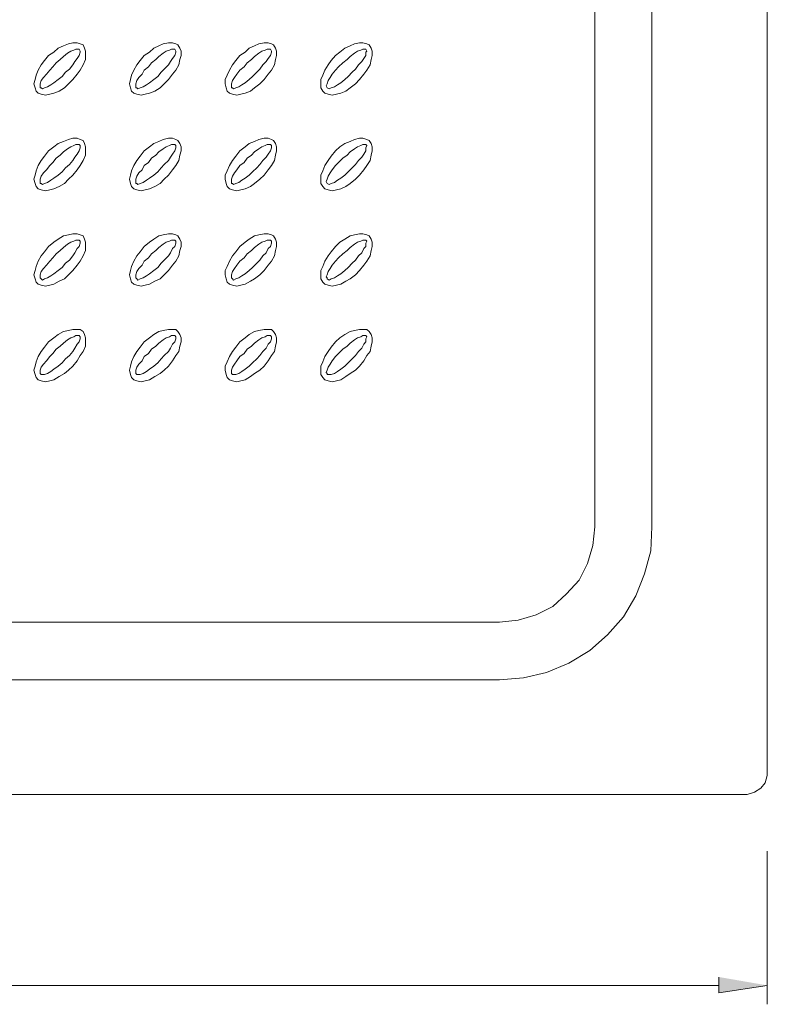
# Model space of a CAD drawing. Units: inches. Extents: x -16 to 226, y 84 to 213.
# Drawn here: x 80 to 110, y 84 to 124 of the extents above; entities that cross this region are included whole.
import ezdxf

# ---------------------------------------------------------------- set-up
doc = ezdxf.new("R2010")
doc.units = ezdxf.units.IN
doc.header["$MEASUREMENT"] = 0
doc.layers.add('Capa 1', color=7, linetype='Continuous')

msp = doc.modelspace()

# ---------------------------------------------------------------- hatches: boundary and pattern name
at = {"layer": 'Capa 1'}
msp.add_hatch(color=7, dxfattribs=at).paths.add_polyline_path([(108.147, 84.903), (108.147, 84.268), (110.095, 84.564)])

# ---------------------------------------------------------------- linework, layer by layer
at = {"layer": 'Capa 1', "color": 7, "lineweight": 9}
for points in [[(110.095, 93.03), (110.095, 153.097)], [(103.152, 103.063), (103.152, 143.064)], [(105.438, 103.063), (105.438, 143.064)], [(82.538, 122.492), (82.411, 122.534), (82.284, 122.577), (82.114, 122.577), (81.945, 122.534), (81.733, 122.449), (81.522, 122.365), (81.352, 122.196), (81.141, 122.068), (80.972, 121.857), (80.845, 121.688), (80.718, 121.476), (80.633, 121.264), (80.591, 121.095), (80.548, 120.926), (80.591, 120.756), (80.633, 120.629), (80.718, 120.545), (80.845, 120.502), (81.014, 120.46), (81.183, 120.502), (81.352, 120.545), (81.564, 120.629), (81.776, 120.756), (81.945, 120.926), (82.114, 121.095), (82.284, 121.307), (82.411, 121.476), (82.538, 121.688), (82.622, 121.899), (82.622, 122.238), (82.58, 122.365), (82.538, 122.492)], [(82.368, 122.323), (82.241, 122.323), (82.157, 122.28), (82.03, 122.238), (81.903, 122.153), (81.733, 122.026), (81.606, 121.899), (81.437, 121.772), (81.31, 121.603), (81.183, 121.476), (81.056, 121.307), (80.929, 121.18), (80.845, 121.052), (80.802, 120.926), (80.802, 120.756), (80.845, 120.756), (80.887, 120.714), (80.972, 120.756), (81.098, 120.799), (81.225, 120.883), (81.352, 120.968), (81.522, 121.095), (81.691, 121.222), (81.818, 121.391), (81.987, 121.518), (82.114, 121.688), (82.199, 121.815), (82.284, 121.942), (82.368, 122.068), (82.411, 122.196), (82.411, 122.238), (82.368, 122.323)], [(86.347, 122.492), (86.263, 122.534), (86.136, 122.577), (85.966, 122.577), (85.755, 122.534), (85.585, 122.449), (85.374, 122.365), (85.204, 122.196), (84.993, 122.068), (84.824, 121.857), (84.697, 121.688), (84.57, 121.476), (84.485, 121.264), (84.443, 121.095), (84.4, 120.926), (84.443, 120.756), (84.485, 120.629), (84.57, 120.545), (84.697, 120.502), (84.866, 120.46), (85.035, 120.502), (85.204, 120.545), (85.416, 120.629), (85.628, 120.756), (85.797, 120.926), (85.966, 121.095), (86.136, 121.307), (86.263, 121.476), (86.39, 121.688), (86.432, 121.899), (86.474, 122.068), (86.474, 122.238), (86.432, 122.365), (86.347, 122.492)], [(86.22, 122.323), (86.093, 122.323), (86.009, 122.28), (85.882, 122.238), (85.755, 122.153), (85.585, 122.026), (85.458, 121.899), (85.289, 121.772), (85.162, 121.603), (84.993, 121.476), (84.908, 121.307), (84.781, 121.18), (84.697, 121.052), (84.654, 120.926), (84.654, 120.756), (84.697, 120.756), (84.739, 120.714), (84.824, 120.756), (84.951, 120.799), (85.077, 120.883), (85.204, 120.968), (85.374, 121.095), (85.543, 121.222), (85.67, 121.391), (85.797, 121.518), (85.966, 121.688), (86.051, 121.815), (86.136, 121.942), (86.22, 122.068), (86.263, 122.196), (86.263, 122.238), (86.22, 122.323)], [(90.2, 122.492), (90.115, 122.534), (89.988, 122.577), (89.819, 122.577), (89.607, 122.534), (89.438, 122.449), (89.226, 122.365), (89.057, 122.196), (88.845, 122.068), (88.676, 121.857), (88.549, 121.688), (88.422, 121.476), (88.337, 121.264), (88.252, 121.095), (88.252, 120.926), (88.295, 120.756), (88.337, 120.629), (88.422, 120.545), (88.549, 120.502), (88.718, 120.46), (88.887, 120.502), (89.057, 120.545), (89.268, 120.629), (89.438, 120.756), (89.649, 120.926), (89.819, 121.095), (89.988, 121.307), (90.115, 121.476), (90.242, 121.688), (90.284, 121.899), (90.327, 122.068), (90.327, 122.238), (90.284, 122.365), (90.2, 122.492)], [(90.073, 122.323), (89.946, 122.323), (89.861, 122.28), (89.734, 122.238), (89.607, 122.153), (89.438, 122.026), (89.311, 121.899), (89.141, 121.772), (89.014, 121.603), (88.845, 121.476), (88.718, 121.307), (88.633, 121.18), (88.549, 121.052), (88.506, 120.926), (88.506, 120.756), (88.549, 120.756), (88.591, 120.714), (88.676, 120.756), (88.803, 120.799), (88.93, 120.883), (89.057, 120.968), (89.226, 121.095), (89.353, 121.222), (89.522, 121.391), (89.649, 121.518), (89.776, 121.688), (89.903, 121.815), (89.988, 121.942), (90.073, 122.068), (90.115, 122.196), (90.115, 122.238), (90.073, 122.323)], [(94.052, 122.492), (93.967, 122.534), (93.797, 122.577), (93.67, 122.577), (93.459, 122.534), (93.289, 122.449), (93.078, 122.365), (92.866, 122.196), (92.697, 122.068), (92.528, 121.857), (92.4, 121.688), (92.273, 121.476), (92.189, 121.264), (92.104, 121.095), (92.104, 120.756), (92.189, 120.629), (92.273, 120.545), (92.4, 120.502), (92.57, 120.46), (92.739, 120.502), (92.908, 120.545), (93.12, 120.629), (93.289, 120.756), (93.501, 120.926), (93.67, 121.095), (93.84, 121.307), (93.967, 121.476), (94.094, 121.688), (94.136, 121.899), (94.178, 122.068), (94.178, 122.238), (94.136, 122.365), (94.052, 122.492)], [(93.925, 122.323), (93.797, 122.323), (93.713, 122.28), (93.586, 122.238), (93.459, 122.153), (93.289, 122.026), (93.163, 121.899), (92.993, 121.772), (92.824, 121.603), (92.697, 121.476), (92.57, 121.307), (92.485, 121.18), (92.4, 121.052), (92.358, 120.926), (92.316, 120.841), (92.358, 120.756), (92.443, 120.714), (92.528, 120.756), (92.655, 120.799), (92.781, 120.883), (92.908, 120.968), (93.078, 121.095), (93.205, 121.222), (93.374, 121.391), (93.501, 121.518), (93.628, 121.688), (93.755, 121.815), (93.84, 121.942), (93.925, 122.068), (93.925, 122.196), (93.967, 122.238), (93.925, 122.323)], [(82.538, 118.64), (82.411, 118.682), (82.284, 118.724), (82.114, 118.724), (81.945, 118.682), (81.733, 118.597), (81.522, 118.513), (81.352, 118.386), (81.141, 118.216), (80.972, 118.005), (80.845, 117.836), (80.718, 117.624), (80.633, 117.412), (80.591, 117.243), (80.548, 117.074), (80.591, 116.904), (80.633, 116.777), (80.718, 116.693), (80.845, 116.65), (81.014, 116.608), (81.183, 116.65), (81.352, 116.693), (81.564, 116.777), (81.776, 116.904), (81.945, 117.074), (82.114, 117.243), (82.284, 117.455), (82.411, 117.624), (82.538, 117.836), (82.622, 118.047), (82.622, 118.386), (82.58, 118.513), (82.538, 118.64)], [(86.347, 118.64), (86.263, 118.682), (86.136, 118.724), (85.966, 118.724), (85.755, 118.682), (85.585, 118.597), (85.374, 118.513), (85.204, 118.386), (84.993, 118.216), (84.824, 118.005), (84.697, 117.836), (84.57, 117.624), (84.485, 117.412), (84.443, 117.243), (84.4, 117.074), (84.443, 116.904), (84.485, 116.777), (84.57, 116.693), (84.697, 116.65), (84.866, 116.608), (85.035, 116.65), (85.204, 116.693), (85.416, 116.777), (85.628, 116.904), (85.797, 117.074), (85.966, 117.243), (86.136, 117.455), (86.263, 117.624), (86.39, 117.836), (86.432, 118.047), (86.474, 118.216), (86.474, 118.386), (86.432, 118.513), (86.347, 118.64)], [(90.2, 118.64), (90.115, 118.682), (89.988, 118.724), (89.819, 118.724), (89.607, 118.682), (89.438, 118.597), (89.226, 118.513), (89.057, 118.386), (88.845, 118.216), (88.676, 118.005), (88.549, 117.836), (88.422, 117.624), (88.337, 117.412), (88.252, 117.243), (88.252, 117.074), (88.295, 116.904), (88.337, 116.777), (88.422, 116.693), (88.549, 116.65), (88.718, 116.608), (88.887, 116.65), (89.057, 116.693), (89.268, 116.777), (89.438, 116.904), (89.649, 117.074), (89.819, 117.243), (89.988, 117.455), (90.115, 117.624), (90.242, 117.836), (90.284, 118.047), (90.327, 118.216), (90.327, 118.386), (90.284, 118.513), (90.2, 118.64)], [(94.052, 118.64), (93.967, 118.682), (93.797, 118.724), (93.67, 118.724), (93.459, 118.682), (93.289, 118.597), (93.078, 118.513), (92.866, 118.386), (92.697, 118.216), (92.528, 118.005), (92.4, 117.836), (92.273, 117.624), (92.189, 117.412), (92.104, 117.243), (92.104, 116.904), (92.189, 116.777), (92.273, 116.693), (92.4, 116.65), (92.57, 116.608), (92.739, 116.65), (92.908, 116.693), (93.12, 116.777), (93.289, 116.904), (93.501, 117.074), (93.67, 117.243), (93.84, 117.455), (93.967, 117.624), (94.094, 117.836), (94.136, 118.047), (94.178, 118.216), (94.178, 118.386), (94.136, 118.513), (94.052, 118.64)], [(82.368, 118.47), (82.241, 118.47), (82.157, 118.428), (82.03, 118.386), (81.903, 118.301), (81.733, 118.174), (81.606, 118.047), (81.437, 117.92), (81.31, 117.751), (81.183, 117.624), (81.056, 117.455), (80.929, 117.328), (80.845, 117.201), (80.802, 117.074), (80.802, 116.904), (80.845, 116.904), (80.887, 116.862), (80.972, 116.904), (81.098, 116.947), (81.225, 117.031), (81.352, 117.116), (81.522, 117.243), (81.691, 117.37), (81.818, 117.54), (81.987, 117.666), (82.114, 117.836), (82.199, 117.963), (82.284, 118.09), (82.368, 118.216), (82.411, 118.343), (82.411, 118.428), (82.368, 118.47)], [(86.22, 118.47), (86.093, 118.47), (86.009, 118.428), (85.882, 118.386), (85.755, 118.301), (85.585, 118.174), (85.458, 118.047), (85.289, 117.92), (85.162, 117.751), (84.993, 117.624), (84.908, 117.455), (84.781, 117.328), (84.697, 117.201), (84.654, 117.074), (84.654, 116.904), (84.697, 116.904), (84.739, 116.862), (84.824, 116.904), (84.951, 116.947), (85.077, 117.031), (85.204, 117.116), (85.374, 117.243), (85.543, 117.37), (85.67, 117.54), (85.797, 117.666), (85.966, 117.836), (86.051, 117.963), (86.136, 118.09), (86.22, 118.216), (86.263, 118.343), (86.263, 118.428), (86.22, 118.47)], [(90.073, 118.47), (89.946, 118.47), (89.861, 118.428), (89.734, 118.386), (89.607, 118.301), (89.438, 118.174), (89.311, 118.047), (89.141, 117.92), (89.014, 117.751), (88.845, 117.624), (88.718, 117.455), (88.633, 117.328), (88.549, 117.201), (88.506, 117.074), (88.506, 116.904), (88.549, 116.904), (88.591, 116.862), (88.676, 116.904), (88.803, 116.947), (88.93, 117.031), (89.057, 117.116), (89.226, 117.243), (89.353, 117.37), (89.522, 117.54), (89.649, 117.666), (89.776, 117.836), (89.903, 117.963), (89.988, 118.09), (90.073, 118.216), (90.115, 118.343), (90.115, 118.428), (90.073, 118.47)], [(93.925, 118.47), (93.797, 118.47), (93.713, 118.428), (93.586, 118.386), (93.459, 118.301), (93.289, 118.174), (93.163, 118.047), (92.993, 117.92), (92.824, 117.751), (92.697, 117.624), (92.57, 117.455), (92.485, 117.328), (92.4, 117.201), (92.358, 117.074), (92.316, 116.989), (92.358, 116.904), (92.443, 116.862), (92.528, 116.904), (92.655, 116.947), (92.781, 117.031), (92.908, 117.116), (93.078, 117.243), (93.205, 117.37), (93.374, 117.54), (93.501, 117.666), (93.628, 117.836), (93.755, 117.963), (93.84, 118.09), (93.925, 118.216), (93.925, 118.343), (93.967, 118.428), (93.925, 118.47)], [(82.538, 114.788), (82.411, 114.83), (82.284, 114.872), (82.114, 114.872), (81.945, 114.83), (81.733, 114.788), (81.522, 114.661), (81.352, 114.534), (81.141, 114.364), (80.972, 114.153), (80.845, 113.984), (80.718, 113.772), (80.633, 113.56), (80.591, 113.391), (80.548, 113.222), (80.591, 113.052), (80.633, 112.925), (80.718, 112.841), (80.845, 112.798), (81.014, 112.756), (81.183, 112.798), (81.352, 112.841), (81.564, 112.968), (81.776, 113.052), (81.945, 113.222), (82.114, 113.391), (82.284, 113.603), (82.411, 113.772), (82.538, 113.984), (82.622, 114.195), (82.622, 114.534), (82.58, 114.661), (82.538, 114.788)], [(86.347, 114.788), (86.263, 114.83), (86.136, 114.872), (85.966, 114.872), (85.755, 114.83), (85.585, 114.788), (85.374, 114.661), (85.204, 114.534), (84.993, 114.364), (84.824, 114.153), (84.697, 113.984), (84.57, 113.772), (84.485, 113.56), (84.443, 113.391), (84.4, 113.222), (84.443, 113.052), (84.485, 112.925), (84.57, 112.841), (84.697, 112.798), (84.866, 112.756), (85.035, 112.798), (85.204, 112.841), (85.416, 112.968), (85.628, 113.052), (85.797, 113.222), (85.966, 113.391), (86.136, 113.603), (86.263, 113.772), (86.39, 113.984), (86.432, 114.195), (86.474, 114.364), (86.474, 114.534), (86.432, 114.661), (86.347, 114.788)], [(90.2, 114.788), (90.115, 114.83), (89.988, 114.872), (89.819, 114.872), (89.607, 114.83), (89.438, 114.788), (89.226, 114.661), (89.057, 114.534), (88.845, 114.364), (88.676, 114.153), (88.549, 113.984), (88.422, 113.772), (88.337, 113.56), (88.252, 113.391), (88.252, 113.222), (88.295, 113.052), (88.337, 112.925), (88.422, 112.841), (88.549, 112.798), (88.718, 112.756), (88.887, 112.798), (89.057, 112.841), (89.268, 112.968), (89.438, 113.052), (89.649, 113.222), (89.819, 113.391), (89.988, 113.603), (90.115, 113.772), (90.242, 113.984), (90.284, 114.195), (90.327, 114.364), (90.327, 114.534), (90.284, 114.661), (90.2, 114.788)], [(94.052, 114.788), (93.967, 114.83), (93.797, 114.872), (93.67, 114.872), (93.459, 114.83), (93.289, 114.788), (93.078, 114.661), (92.866, 114.534), (92.697, 114.364), (92.528, 114.153), (92.4, 113.984), (92.273, 113.772), (92.189, 113.56), (92.104, 113.391), (92.104, 113.052), (92.189, 112.925), (92.273, 112.841), (92.4, 112.798), (92.57, 112.756), (92.739, 112.798), (92.908, 112.841), (93.12, 112.968), (93.289, 113.052), (93.501, 113.222), (93.67, 113.391), (93.84, 113.603), (93.967, 113.772), (94.094, 113.984), (94.136, 114.195), (94.178, 114.364), (94.178, 114.534), (94.136, 114.661), (94.052, 114.788)], [(82.368, 114.618), (82.241, 114.618), (82.157, 114.576), (82.03, 114.534), (81.903, 114.449), (81.733, 114.322), (81.606, 114.195), (81.437, 114.069), (81.31, 113.899), (81.183, 113.772), (81.056, 113.603), (80.929, 113.476), (80.845, 113.349), (80.802, 113.222), (80.802, 113.095), (80.845, 113.052), (80.887, 113.01), (80.972, 113.052), (81.098, 113.095), (81.225, 113.179), (81.352, 113.264), (81.522, 113.391), (81.691, 113.518), (81.818, 113.688), (81.987, 113.814), (82.114, 113.984), (82.199, 114.111), (82.284, 114.28), (82.368, 114.364), (82.411, 114.491), (82.411, 114.576), (82.368, 114.618)], [(86.22, 114.618), (86.093, 114.618), (86.009, 114.576), (85.882, 114.534), (85.755, 114.449), (85.585, 114.322), (85.458, 114.195), (85.289, 114.069), (85.162, 113.899), (84.993, 113.772), (84.908, 113.603), (84.781, 113.476), (84.697, 113.349), (84.654, 113.222), (84.654, 113.095), (84.697, 113.052), (84.739, 113.01), (84.824, 113.052), (84.951, 113.095), (85.077, 113.179), (85.204, 113.264), (85.374, 113.391), (85.543, 113.518), (85.67, 113.688), (85.797, 113.814), (85.966, 113.984), (86.051, 114.111), (86.136, 114.28), (86.22, 114.364), (86.263, 114.491), (86.263, 114.576), (86.22, 114.618)], [(90.073, 114.618), (89.946, 114.618), (89.861, 114.576), (89.734, 114.534), (89.607, 114.449), (89.438, 114.322), (89.311, 114.195), (89.141, 114.069), (89.014, 113.899), (88.845, 113.772), (88.718, 113.603), (88.633, 113.476), (88.549, 113.349), (88.506, 113.222), (88.506, 113.095), (88.549, 113.052), (88.591, 113.01), (88.676, 113.052), (88.803, 113.095), (88.93, 113.179), (89.057, 113.264), (89.226, 113.391), (89.353, 113.518), (89.522, 113.688), (89.649, 113.814), (89.776, 113.984), (89.903, 114.111), (89.988, 114.28), (90.073, 114.364), (90.115, 114.491), (90.115, 114.576), (90.073, 114.618)], [(93.925, 114.618), (93.797, 114.618), (93.713, 114.576), (93.586, 114.534), (93.459, 114.449), (93.289, 114.322), (93.163, 114.195), (92.993, 114.069), (92.824, 113.899), (92.697, 113.772), (92.57, 113.603), (92.485, 113.476), (92.4, 113.349), (92.358, 113.222), (92.316, 113.137), (92.358, 113.095), (92.358, 113.052), (92.443, 113.01), (92.528, 113.052), (92.655, 113.095), (92.781, 113.179), (92.908, 113.264), (93.078, 113.391), (93.205, 113.518), (93.374, 113.688), (93.501, 113.814), (93.628, 113.984), (93.755, 114.111), (93.84, 114.28), (93.925, 114.364), (93.925, 114.491), (93.967, 114.576), (93.925, 114.618)], [(82.538, 110.936), (82.411, 111.02), (82.114, 111.02), (81.945, 110.978), (81.733, 110.936), (81.522, 110.809), (81.352, 110.682), (81.141, 110.513), (80.972, 110.301), (80.845, 110.132), (80.718, 109.92), (80.633, 109.708), (80.591, 109.539), (80.548, 109.369), (80.591, 109.2), (80.633, 109.073), (80.718, 108.988), (80.845, 108.946), (81.014, 108.904), (81.183, 108.946), (81.352, 108.988), (81.564, 109.116), (81.776, 109.242), (81.945, 109.369), (82.114, 109.539), (82.284, 109.75), (82.411, 109.962), (82.538, 110.132), (82.622, 110.343), (82.622, 110.682), (82.58, 110.809), (82.538, 110.936)], [(86.347, 110.936), (86.263, 111.02), (85.966, 111.02), (85.755, 110.978), (85.585, 110.936), (85.374, 110.809), (85.204, 110.682), (84.993, 110.513), (84.824, 110.301), (84.697, 110.132), (84.57, 109.92), (84.485, 109.708), (84.443, 109.539), (84.4, 109.369), (84.443, 109.2), (84.485, 109.073), (84.57, 108.988), (84.697, 108.946), (84.866, 108.904), (85.035, 108.946), (85.204, 108.988), (85.416, 109.116), (85.628, 109.242), (85.797, 109.369), (85.966, 109.539), (86.136, 109.75), (86.263, 109.962), (86.39, 110.132), (86.432, 110.343), (86.474, 110.513), (86.474, 110.682), (86.432, 110.809), (86.347, 110.936)], [(90.2, 110.936), (90.115, 111.02), (89.819, 111.02), (89.607, 110.978), (89.438, 110.936), (89.226, 110.809), (89.057, 110.682), (88.845, 110.513), (88.676, 110.301), (88.549, 110.132), (88.422, 109.92), (88.337, 109.708), (88.252, 109.539), (88.252, 109.369), (88.295, 109.2), (88.337, 109.073), (88.422, 108.988), (88.549, 108.946), (88.718, 108.904), (88.887, 108.946), (89.057, 108.988), (89.268, 109.116), (89.438, 109.242), (89.649, 109.369), (89.819, 109.539), (89.988, 109.75), (90.115, 109.962), (90.242, 110.132), (90.284, 110.343), (90.327, 110.513), (90.327, 110.682), (90.284, 110.809), (90.2, 110.936)], [(94.052, 110.936), (93.967, 111.02), (93.67, 111.02), (93.459, 110.978), (93.289, 110.936), (93.078, 110.809), (92.866, 110.682), (92.697, 110.513), (92.528, 110.301), (92.4, 110.132), (92.273, 109.92), (92.189, 109.708), (92.104, 109.539), (92.104, 109.2), (92.189, 109.073), (92.273, 108.988), (92.4, 108.946), (92.57, 108.904), (92.739, 108.946), (92.908, 108.988), (93.12, 109.116), (93.289, 109.242), (93.501, 109.369), (93.67, 109.539), (93.84, 109.75), (93.967, 109.962), (94.094, 110.132), (94.136, 110.343), (94.178, 110.513), (94.178, 110.682), (94.136, 110.809), (94.052, 110.936)], [(82.368, 110.766), (82.241, 110.766), (82.157, 110.724), (82.03, 110.682), (81.903, 110.597), (81.733, 110.47), (81.606, 110.343), (81.437, 110.216), (81.31, 110.047), (81.183, 109.92), (81.056, 109.75), (80.929, 109.623), (80.845, 109.497), (80.802, 109.369), (80.802, 109.242), (80.845, 109.2), (80.972, 109.2), (81.098, 109.242), (81.225, 109.327), (81.352, 109.412), (81.522, 109.539), (81.691, 109.666), (81.818, 109.835), (81.987, 109.962), (82.114, 110.132), (82.199, 110.258), (82.284, 110.428), (82.368, 110.513), (82.411, 110.639), (82.411, 110.724), (82.368, 110.766)], [(86.22, 110.766), (86.093, 110.766), (86.009, 110.724), (85.882, 110.682), (85.755, 110.597), (85.585, 110.47), (85.458, 110.343), (85.289, 110.216), (85.162, 110.047), (84.993, 109.92), (84.908, 109.75), (84.781, 109.623), (84.697, 109.497), (84.654, 109.369), (84.654, 109.242), (84.697, 109.2), (84.824, 109.2), (84.951, 109.242), (85.077, 109.327), (85.204, 109.412), (85.374, 109.539), (85.543, 109.666), (85.67, 109.835), (85.797, 109.962), (85.966, 110.132), (86.051, 110.258), (86.136, 110.428), (86.22, 110.513), (86.263, 110.639), (86.263, 110.724), (86.22, 110.766)], [(90.073, 110.766), (89.946, 110.766), (89.861, 110.724), (89.734, 110.682), (89.607, 110.597), (89.438, 110.47), (89.311, 110.343), (89.141, 110.216), (89.014, 110.047), (88.845, 109.92), (88.718, 109.75), (88.633, 109.623), (88.549, 109.497), (88.506, 109.369), (88.506, 109.242), (88.549, 109.2), (88.676, 109.2), (88.803, 109.242), (88.93, 109.327), (89.057, 109.412), (89.226, 109.539), (89.353, 109.666), (89.522, 109.835), (89.649, 109.962), (89.776, 110.132), (89.903, 110.258), (89.988, 110.428), (90.073, 110.513), (90.115, 110.639), (90.115, 110.724), (90.073, 110.766)], [(93.925, 110.766), (93.797, 110.766), (93.713, 110.724), (93.586, 110.682), (93.459, 110.597), (93.289, 110.47), (93.163, 110.343), (92.993, 110.216), (92.824, 110.047), (92.697, 109.92), (92.57, 109.75), (92.485, 109.623), (92.4, 109.497), (92.358, 109.369), (92.316, 109.285), (92.358, 109.242), (92.358, 109.2), (92.528, 109.2), (92.655, 109.242), (92.781, 109.327), (92.908, 109.412), (93.078, 109.539), (93.205, 109.666), (93.374, 109.835), (93.501, 109.962), (93.628, 110.132), (93.755, 110.258), (93.84, 110.428), (93.925, 110.513), (93.925, 110.639), (93.967, 110.724), (93.925, 110.766)], [(99.3, 96.882), (100.274, 96.967), (101.205, 97.179), (102.094, 97.56), (102.941, 98.067), (103.66, 98.702), (104.295, 99.422), (104.803, 100.269), (105.142, 101.158), (105.396, 102.089), (105.438, 103.063)], [(99.3, 99.21), (100.063, 99.295), (100.782, 99.506), (101.459, 99.845), (102.009, 100.353), (102.517, 100.903), (102.856, 101.581), (103.068, 102.3), (103.152, 103.063)], [(13.117, 99.21), (99.3, 99.21)], [(13.117, 96.882), (99.3, 96.882)], [(109.29, 92.268), (109.586, 92.353), (109.841, 92.522), (110.01, 92.734), (110.095, 93.03)], [(3.085, 92.268), (109.29, 92.268)], [(110.095, 89.983), (110.095, 83.802)], [(4.27, 84.564), (108.147, 84.564)]]:
    msp.add_lwpolyline(points, dxfattribs=at)
at = {"layer": 'Capa 1', "lineweight": 0}
msp.add_lwpolyline([(108.147, 84.903), (108.147, 84.268), (110.095, 84.564)], dxfattribs=at)

doc.saveas('drawing.dxf')
